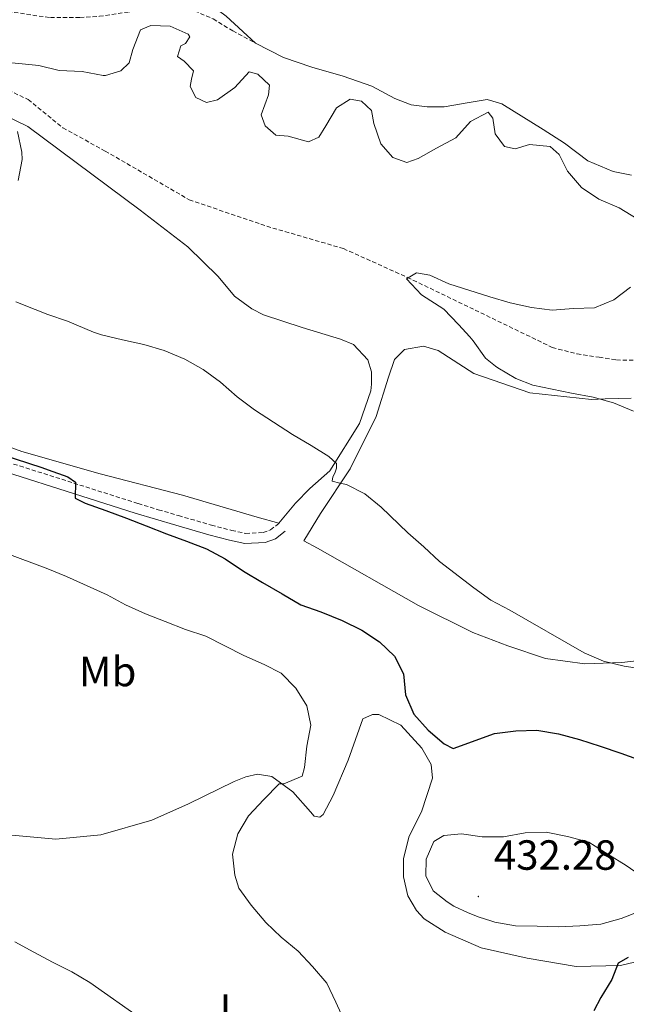
# Model space of a CAD drawing. Units: metres. Extents: x 576154 to 580642, y 4703008 to 4706028.
# Drawn here: x 579159 to 579303, y 4704988 to 4705222 of the extents above; entities that cross this region are included whole.
import ezdxf
from ezdxf.enums import TextEntityAlignment as Align

# ---------------------------------------------------------------- set-up
doc = ezdxf.new("R2010")
doc.units = ezdxf.units.M
doc.header["$MEASUREMENT"] = 0
doc.linetypes.add('TRAZOSX2', pattern=[1.5, 1, -0.5])
for name, color, linetype, lineweight in [('Carátula', 7, 'Continuous', 5), ('Level 11', 142, 'TRAZOSX2', 13), ('Level 21', 19, 'Continuous', 0), ('Level 36', 19, 'Continuous', 40), ('Level 37', 92, 'Continuous', 0), ('Level 4', 36, 'Continuous', 30), ('Level 41', 39, 'Continuous', 0), ('Level 5', 36, 'Continuous', 0), ('Level 7', 1, 'Continuous', 0)]:
    doc.layers.add(name, color=color, linetype=linetype, lineweight=lineweight)
doc.styles.add('Arial', font='ARIAL.TTF', dxfattribs={"height": 0.2})

# ---------------------------------------------------------------- blocks, each defined once
blk = doc.blocks.new('5PATER')
at = {"layer": 'Carátula', "linetype": 'Continuous', "lineweight": 5}
h = blk.add_hatch(color=250, dxfattribs=at)
edge = h.paths.add_edge_path()
edge.add_ellipse((0, 0), major_axis=(-1.33, -1.34), ratio=0.999422, start_angle=0, end_angle=360)

msp = doc.modelspace()

# ---------------------------------------------------------------- linework, layer by layer
at = {"layer": 'Level 11', "color": 142, "linetype": 'TRAZOSX2', "lineweight": 13}
msp.add_polyline3d([(579063.7, 4705224.46, 420.85), (579068.98, 4705221, 420.54), (579079.03, 4705217.29, 420), (579092.76, 4705212.9, 419.58), (579107.9, 4705210.57, 419.27), (579125.23, 4705209.77, 418.8), (579139.77, 4705206.68, 418.53), (579146.79, 4705205.81, 418.45), (579150.15, 4705205.78, 418.41), (579155.85, 4705205, 418.3), (579160.55, 4705202.74, 418.14), (579168.81, 4705196.03, 417.56), (579178.84, 4705190.52, 417.29), (579198.86, 4705178.91, 416.63), (579217.28, 4705172.63, 416.04), (579235.51, 4705167.31, 415.38), (579250.68, 4705160.47, 415), (579266.8, 4705152.7, 414.5), (579285.13, 4705143.81, 414.15), (579291.02, 4705142.26, 414.15), (579296.26, 4705141.47, 414.15), (579300.38, 4705140.83, 414.11), (579314.37, 4705140.68, 413.3)], dxfattribs=at)
at = {"layer": 'Level 21', "color": 19, "linetype": 'TRAZOSX2', "lineweight": 0}
for points in [[(579095.71, 4705231.19, 423), (579105.19, 4705230.2, 423), (579119.21, 4705227.94, 422.69), (579131.56, 4705226.19, 422.42), (579144.08, 4705225.47, 422.14), (579155.72, 4705223.7, 421.95), (579165.83, 4705222.23, 421.87), (579172.85, 4705222.24, 421.87), (579177.48, 4705222.55, 421.87), (579184.26, 4705223.54, 421.52), (579188.5, 4705224.21, 421.13), (579193.02, 4705224.74, 421.13), (579195.66, 4705224.69, 421.41), (579198.75, 4705224.43, 421.48), (579204.53, 4705221.91, 421.72), (579209.18, 4705219.11, 421.91), (579214.62, 4705216.2, 422.23)], [(579141.37, 4705121.07, 425.66), (579186.71, 4705106.69, 424.7), (579191.49, 4705105.23, 424.58), (579196.29, 4705103.82, 424.43), (579204.1, 4705101.57, 424.16), (579208.94, 4705100.3, 423.91), (579212.27, 4705099.58, 423.69), (579216.39, 4705099.78, 423.22), (579218.15, 4705100.42, 422.87), (579220.16, 4705102, 422.18)]]:
    msp.add_polyline3d(points, dxfattribs=at)
at = {"layer": 'Level 21', "color": 19, "linetype": 'Continuous', "lineweight": 0}
msp.add_polyline3d([(579140.64, 4705118.8, 425.66), (579186, 4705104.41, 424.7), (579190.81, 4705102.94, 424.58), (579195.62, 4705101.53, 424.43), (579203.47, 4705099.26, 424.16), (579208.39, 4705097.98, 423.91), (579212.07, 4705097.18, 423.69), (579216.87, 4705097.42, 423.22), (579219.32, 4705098.31, 422.87), (579221.63, 4705100.12, 422.18)], dxfattribs=at)
at = {"layer": 'Level 36', "color": 92, "linetype": 'Continuous', "lineweight": 0}
for points in [[(579214.62, 4705216.2, 422.23), (579207.64, 4705222.6, 422.23), (579202.47, 4705226.41, 422.46), (579197.87, 4705228.58, 422.58), (579190.43, 4705230.52, 422.5), (579184.17, 4705231.82, 422.92), (579177.33, 4705233.4, 423.94), (579171.63, 4705235.89, 424.98), (579168, 4705236.97, 425.45)], [(579303.96, 4705184.79, 420.6), (579299.62, 4705185.64, 420.63), (579293.61, 4705188.21, 420.6), (579288.06, 4705192.41, 420.79), (579283, 4705195.63, 421.1), (579273.17, 4705201.74, 420.63), (579269.66, 4705202.79, 420.71), (579265.42, 4705202.06, 421.1), (579259.45, 4705201.06, 421.45), (579255.41, 4705201.01, 421.64), (579251.63, 4705201.5, 421.72), (579247.71, 4705203.01, 421.8), (579242.22, 4705205.91, 421.92), (579235.47, 4705208.34, 421.99), (579227.95, 4705210.43, 422.19), (579221.24, 4705212.74, 422.3), (579214.62, 4705216.2, 422.23)], [(579152.36, 4705200.25, 420.04), (579160.48, 4705196.31, 419.69), (579187.16, 4705176.48, 418.33), (579198.52, 4705167.77, 418.02), (579205.71, 4705160.66, 417.82), (579209.56, 4705156.04, 417.79), (579213.75, 4705152.95, 417.71), (579216.46, 4705151.54, 417.67), (579225.71, 4705148.58, 417.48), (579234.76, 4705145.81, 417.13), (579237.91, 4705144.5, 417.13), (579241.3, 4705140.83, 417.13), (579242.16, 4705137.99, 417.24), (579242.14, 4705135.04, 417.36), (579242, 4705133.48, 417.48), (579239.29, 4705125.73, 418.56), (579232.28, 4705114.5, 420.19), (579227.5, 4705110.3, 420.74), (579224.12, 4705106.81, 421.44), (579220.16, 4705102, 422.18)], [(579309.88, 4705069.87, 419.32), (579301.64, 4705068.87, 419.91), (579292.91, 4705068.61, 419.98), (579283.53, 4705069.88, 420.61), (579274.55, 4705072.87, 420.61), (579266.27, 4705076, 420.41), (579253.32, 4705082.46, 420.96), (579229.36, 4705096.11, 421.69), (579226.08, 4705097.81, 421.9), (579230.04, 4705104.29, 421.08), (579237.06, 4705114.95, 419.45), (579243.28, 4705127.37, 418.4), (579246.17, 4705136.74, 417.24), (579247.67, 4705140.94, 416.97), (579250.03, 4705143.31, 416.81), (579254.51, 4705144.14, 416.62), (579257.99, 4705143.05, 416.27), (579266.47, 4705137.63, 415.64), (579279.8, 4705133.01, 415.45), (579294.49, 4705131.45, 415.02), (579297.71, 4705131.57, 415.02), (579303.9, 4705131.71, 415.02)], [(579220.16, 4705102, 422.18), (579214.96, 4705103.44, 422.18), (579197.26, 4705108.68, 423.15), (579177.66, 4705113.75, 423.22), (579159.06, 4705119.09, 423.46), (579134.01, 4705128.17, 424.35)], [(579154.95, 4705027.96, 432.41), (579167.1, 4705026.89, 431.83), (579177.8, 4705027.92, 431.25), (579189.95, 4705031.39, 430.78), (579198.67, 4705035.32, 431.02), (579209.53, 4705040.59, 430.59), (579212.27, 4705041.72, 430.59), (579215.08, 4705042.35, 430.59), (579218.45, 4705041.76, 430.47), (579223.49, 4705038.11, 429.5), (579227.63, 4705033.34, 428.68), (579228.56, 4705032.31, 428.61), (579229.87, 4705032.15, 428.18), (579230.69, 4705032.77, 428.02), (579233.06, 4705037.25, 427.25), (579236.63, 4705045.67, 426.43), (579240.09, 4705055.53, 426.16), (579242.39, 4705056.49, 426.24), (579243.91, 4705056.56, 426.43), (579249.17, 4705053.97, 426.39), (579254.14, 4705048.51, 426.32), (579256.39, 4705044.65, 426.51), (579256.66, 4705041.39, 426.47), (579254.05, 4705033.4, 426.86), (579251.16, 4705027.6, 427.4), (579249.78, 4705022.31, 427.87), (579249.77, 4705017.96, 428.14), (579250.8, 4705013.39, 428.26), (579252.85, 4705009.9, 428.22), (579254.65, 4705007.96, 428.22), (579259.64, 4705004.8, 428.14), (579268.2, 4705001.05, 427.64), (579279.2, 4704998.58, 426.9), (579290.82, 4704996.63, 426.08), (579301.38, 4704996.85, 424.92), (579309.69, 4704998.79, 423.67)]]:
    msp.add_polyline3d(points, dxfattribs=at)
at = {"layer": 'Level 4', "color": 36, "linetype": 'Continuous', "lineweight": 30}
for points in [[(579154.31, 4705118.32, 425), (579163.82, 4705115.23, 425), (579165.28, 4705114.73, 425), (579169.98, 4705113.01, 425), (579171.78, 4705111.78, 425), (579171.76, 4705107.93, 425), (579174.11, 4705106.77, 425), (579179.04, 4705105.04, 425), (579183.96, 4705103.25, 425), (579188.59, 4705101.35, 425), (579193.44, 4705099.51, 425), (579198.2, 4705097.76, 425), (579202.94, 4705095.88, 425), (579207.35, 4705093.53, 425), (579211.75, 4705090.63, 425), (579216.24, 4705087.92, 425), (579220.97, 4705085.25, 425), (579225.37, 4705082.57, 425), (579230.11, 4705080.9, 425), (579235.23, 4705078.91, 425), (579239.89, 4705076.57, 425), (579244.07, 4705073.82, 425), (579247.67, 4705070.43, 425), (579249.8, 4705066.19, 425), (579250.22, 4705061.21, 425), (579252.24, 4705056.63, 425), (579255.65, 4705052.83, 425), (579259.42, 4705049.55, 425), (579261.6, 4705048.46, 425), (579271.38, 4705052.04, 425), (579276.5, 4705052.66, 425), (579281.5, 4705052.76, 425), (579286.62, 4705051.9, 425), (579291.6, 4705050.6, 425), (579296.5, 4705049.01, 425), (579301.45, 4705047.31, 425), (579306.5, 4705045.5, 425)], [(579303.22, 4704998.71, 425), (579300.8, 4704997.4, 425), (579299.29, 4704993.47, 425), (579296.67, 4704989.21, 425), (579295.05, 4704986.08, 425)]]:
    msp.add_polyline3d(points, dxfattribs=at)
at = {"layer": 'Level 5', "color": 36, "linetype": 'Continuous', "lineweight": 0}
for points in [[(579288.75, 4705185.69, 420), (579286.81, 4705189.67, 420), (579284.61, 4705191.63, 420), (579279.76, 4705192.03, 420), (579276.3, 4705191.04, 420), (579273.8, 4705191.56, 420), (579271.57, 4705194.64, 420), (579271.01, 4705198.29, 420), (579269.94, 4705199.72, 420), (579265.68, 4705197.53, 420), (579262.18, 4705193.67, 420), (579257.62, 4705191.22, 420), (579253.24, 4705188.73, 420), (579250.56, 4705187.79, 420), (579247.23, 4705188.98, 420), (579244.38, 4705192.23, 420), (579242.76, 4705197.09, 420), (579242.18, 4705200.12, 420), (579239.79, 4705202.36, 420), (579237.13, 4705202.81, 420), (579233.86, 4705200.8, 420), (579231.3, 4705196.47, 420), (579229.63, 4705193.85, 420), (579227.21, 4705192.73, 420), (579222.33, 4705194.02, 420), (579219.46, 4705194.29, 420), (579216.88, 4705196.52, 420), (579215.97, 4705199.13, 420), (579217.71, 4705203.84, 420), (579217.89, 4705206.15, 420), (579215.12, 4705208.78, 420), (579213.12, 4705209.31, 420), (579209.7, 4705205.65, 420), (579205.52, 4705202.71, 420), (579202.96, 4705202.02, 420), (579200.38, 4705203.22, 420), (579199.1, 4705205.89, 420), (579199.39, 4705207.61, 420), (579199.87, 4705209.61, 420), (579197.63, 4705211.88, 420), (579196.02, 4705212.96, 420), (579196.82, 4705215.53, 420), (579197.98, 4705216.09, 420), (579199, 4705217.64, 420), (579198.57, 4705218.34, 420), (579194.33, 4705220.21, 420), (579189.72, 4705220.34, 420), (579187.28, 4705219.31, 420), (579185.4, 4705214.69, 420), (579184.59, 4705211.5, 420), (579182.56, 4705209.55, 420), (579178.95, 4705208.45, 420), (579178.35, 4705208.51, 420), (579173.42, 4705209.39, 420), (579167.92, 4705209.63, 420), (579163.07, 4705210.82, 420), (579152.59, 4705211.9, 420)], [(579158.05, 4705195.13, 420), (579159.02, 4705190.23, 420), (579159.13, 4705188.47, 420), (579158.18, 4705183.49, 420)], [(579305.33, 4705174.43, 420), (579301.02, 4705176.97, 420), (579296.21, 4705179.03, 420), (579292.06, 4705181.83, 420), (579288.75, 4705185.69, 420)], [(579303.72, 4705158.18, 415), (579299.74, 4705155.11, 415), (579295.19, 4705153.25, 415), (579290.2, 4705153.05, 415), (579285.14, 4705152.64, 415), (579280.18, 4705153.28, 415), (579275.15, 4705154.39, 415), (579270.26, 4705155.86, 415), (579260.58, 4705158.9, 415), (579256.04, 4705160.99, 415), (579252.86, 4705161.52, 415), (579250.45, 4705160.16, 415), (579254.08, 4705156.3, 415), (579259.34, 4705152.89, 415), (579262.82, 4705149.3, 415), (579265.57, 4705146.33, 415), (579266.36, 4705145.35, 415), (579269.25, 4705141.27, 415), (579271.61, 4705139.37, 415), (579272.17, 4705138.99, 415), (579276.44, 4705136.39, 415), (579280.52, 4705134.83, 415), (579289.68, 4705132.9, 415), (579294.88, 4705132, 415), (579299.71, 4705130.61, 415), (579304.48, 4705128.66, 415)], [(579157.58, 4705154.69, 420), (579162.21, 4705152.8, 420), (579165.19, 4705151.65, 420)], [(579165.19, 4705151.65, 420), (579169.93, 4705150.06, 420), (579176.12, 4705147.46, 420), (579177.99, 4705146.83, 420), (579183, 4705145.62, 420), (579188.04, 4705144.51, 420), (579192.86, 4705143.09, 420), (579197.83, 4705141.04, 420), (579202.19, 4705138.59, 420), (579206.31, 4705135.53, 420), (579210.26, 4705132.06, 420), (579214.39, 4705128.97, 420), (579223.39, 4705123.07, 420), (579227.79, 4705120.48, 420), (579232.06, 4705117.89, 420), (579233.81, 4705116.19, 420), (579233.81, 4705115.14, 420), (579233.47, 4705113.89, 420), (579233, 4705113.03, 420), (579232.84, 4705112, 420), (579234.65, 4705111.52, 420), (579236.25, 4705111.23, 420), (579240.6, 4705108.98, 420), (579244.48, 4705105.82, 420), (579250.83, 4705099.75, 420), (579254.61, 4705096.43, 420), (579258.35, 4705092.92, 420), (579266.47, 4705086.62, 420), (579270.56, 4705083.68, 420), (579275.04, 4705081.31, 420), (579292.7, 4705071.15, 420), (579297.31, 4705069.21, 420), (579302.25, 4705068.03, 420), (579312.58, 4705066.45, 420)], [(579220.69, 4705003.54, 430), (579217.02, 4705007.04, 430), (579213.58, 4705011.15, 430), (579210.61, 4705015.26, 430), (579209.66, 4705018.31, 430), (579209.14, 4705023.29, 430), (579210.36, 4705028.15, 430), (579212.95, 4705032.44, 430), (579216.55, 4705036.29, 430), (579220.19, 4705040.01, 430), (579221.32, 4705040.04, 430), (579225.71, 4705041.87, 430), (579226.25, 4705043.94, 430), (579226.83, 4705048.96, 430), (579227.75, 4705053.99, 430), (579226.82, 4705058.56, 430), (579224.19, 4705062.78, 430), (579220.67, 4705066.34, 430), (579216.67, 4705068.42, 430), (579211.79, 4705070.53, 430), (579207.29, 4705072.86, 430), (579202.75, 4705075.16, 430), (579197.98, 4705076.77, 430), (579193.11, 4705078.6, 430), (579188.43, 4705080.46, 430), (579183.71, 4705082.57, 430), (579179.32, 4705084.97, 430), (579169.63, 4705089.34, 430), (579164.8, 4705091.29, 430), (579155.28, 4705094.89, 430)], [(579265.11, 4705009.33, 430), (579261.77, 4705010.92, 430), (579260.19, 4705011.97, 430), (579256.82, 4705014.61, 430), (579255.08, 4705018.14, 430), (579255.13, 4705022.12, 430), (579256.97, 4705026.36, 430), (579259.39, 4705027.73, 430), (579263.55, 4705028.16, 430), (579268.5, 4705027.46, 430), (579273.57, 4705027.46, 430), (579278.71, 4705028.38, 430), (579283.71, 4705028.54, 430), (579288.79, 4705027.52, 430), (579293.81, 4705026.16, 430), (579298.32, 4705023.28, 430), (579302.69, 4705020.6, 430), (579306.84, 4705017.79, 430)], [(579306.22, 4705009.82, 430), (579301.55, 4705008.02, 430), (579296.67, 4705006.7, 430), (579291.68, 4705006.29, 430), (579286.65, 4705006.03, 430), (579281.57, 4705006.23, 430), (579276.41, 4705006.25, 430), (579271.5, 4705007.18, 430), (579270.51, 4705007.46, 430), (579267.78, 4705008.32, 430), (579265.11, 4705009.33, 430)], [(579235.79, 4704983.46, 430), (579233.69, 4704988.13, 430), (579231.52, 4704992.63, 430), (579228.17, 4704996.59, 430), (579224.72, 4705000.26, 430), (579220.69, 4705003.54, 430)], [(579157.36, 4705002.48, 435), (579161.87, 4704999.98, 435), (579166.33, 4704997.6, 435), (579170.93, 4704995.35, 435), (579175.23, 4704992.79, 435), (579187.82, 4704983.88, 435)]]:
    msp.add_polyline3d(points, dxfattribs=at)

# ---------------------------------------------------------------- block references
at = {"layer": 'Level 7', "color": 19, "linetype": 'Continuous', "lineweight": 0, "xscale": 0.09999983015004542, "yscale": 0.09999983015004542}
msp.add_blockref('5PATER', (579267.57, 4705013.25, 432.29), dxfattribs=at)

# ---------------------------------------------------------------- texts
at = {"layer": 'Level 37', "color": 92, "linetype": 'Continuous', "lineweight": 0, "style": 'Arial'}
for s, p in [('Mb', (579179.44, 4705066.74, 431.68)), ('L', (579208.66, 4704986.47, 433.3))]:
    msp.add_text(s, height=7, dxfattribs=at).set_placement(p, align=Align.MIDDLE_CENTER)
at = {"layer": 'Level 41', "color": 19, "linetype": 'Continuous', "lineweight": 0, "style": 'Arial'}
msp.add_text('432.28', height=7, dxfattribs=at).set_placement((579271.27, 4705017.42, 432.29), align=Align.BOTTOM_LEFT)

doc.saveas('drawing.dxf')
